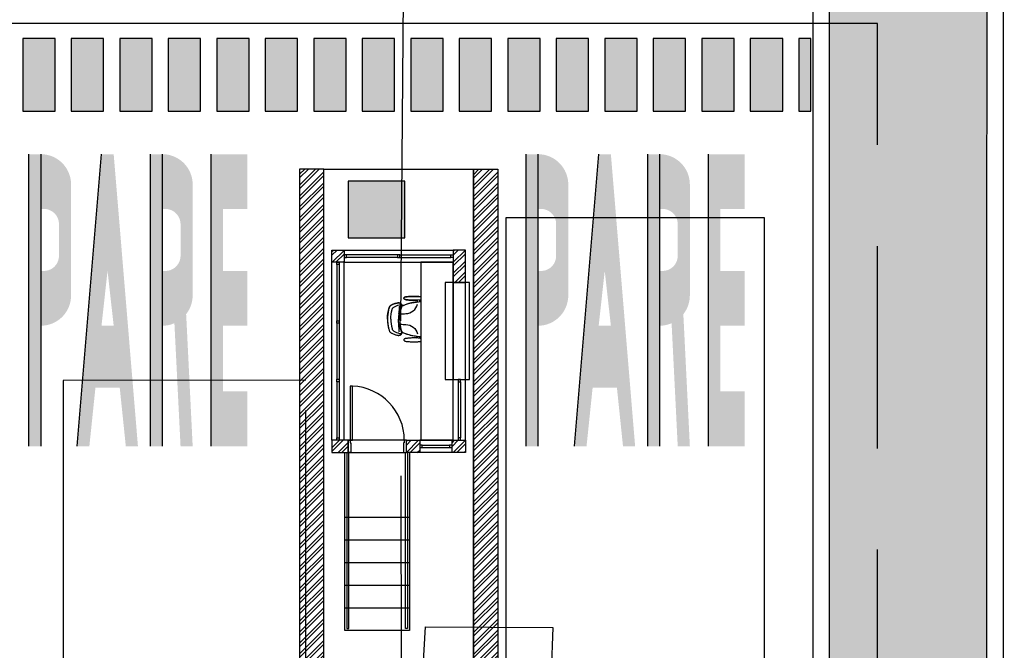
# Model space of a CAD drawing. Units: millimetres. Extents: x 6204 to 7869, y -1498 to -1181.
# Drawn here: x 7626 to 7638, y -1263 to -1255 of the extents above; entities that cross this region are included whole.
import ezdxf

# ---------------------------------------------------------------- set-up
doc = ezdxf.new("R2010")
doc.units = ezdxf.units.MM
doc.header["$LTSCALE"] = 10
doc.linetypes.add('HIDDEN', pattern=[0.375, 0.25, -0.125])
for name, color, linetype in [('ARQ-ALVENARIA', 4, 'Continuous'), ('ARQ-ESQ-01', 1, 'Continuous'), ('ARQ-ESQ-02', 2, 'Continuous'), ('ARQ-ESTRUTURA', 6, 'Continuous'), ('ARQ-HACHURA', 253, 'Continuous'), ('ARQ-MÓVEIS', 170, 'Continuous'), ('ARQ-PENA-01', 1, 'Continuous'), ('ARQ-PISO', 8, 'Continuous'), ('ARQ-PROJ-01', 1, 'HIDDEN'), ('ARQ-SOLEIRA', 8, 'Continuous'), ('ARQ-SÍMBOLOS', 2, 'Continuous'), ('ARQ-VEGETAÇÃO', 95, 'Continuous'), ('DIVISA', 1, 'Continuous')]:
    doc.layers.add(name, color=color, linetype=linetype)
doc.layers.add('ARQ-DEMOLIR', color=5, linetype='HIDDEN', true_color=0x0000ff)
doc.layers.add('ARQ-VP', color=7, linetype='Continuous', plot=False)
pattern_1 = [(45, (417.025, -792.24913), (-0.0673519209, 0.0673519209), []), (45, (417.0699, -792.24913), (-0.0673519209, 0.0673519209), [])]
pattern_2 = [(45, (-49.5409, 3.63848), (-0.0673519209, 0.0673519209), []), (45, (-49.495995, 3.63848), (-0.0673519209, 0.0673519209), [])]

msp = doc.modelspace()

# ---------------------------------------------------------------- hatches: boundary and pattern name
at = {"layer": 'ARQ-HACHURA'}
h = msp.add_hatch(dxfattribs=at)
h.set_pattern_fill('ANSI32', color=256, scale=0.01)
h.set_pattern_definition(pattern_2)
h.paths.add_polyline_path([(7629.679, -1270.673), (7629.979, -1270.673), (7629.979, -1257.103), (7629.679, -1257.103)])
h = msp.add_hatch(dxfattribs=at)
h.set_pattern_fill('ANSI32', color=256, scale=0.01)
h.set_pattern_definition(pattern_2)
h.paths.add_polyline_path([(7632.129, -1270.673), (7631.829, -1270.673), (7631.829, -1257.103), (7632.129, -1257.103)])
h = msp.add_hatch(color=256, dxfattribs=at)
h.dxf.hatch_style = 1
h.paths.add_polyline_path([(7630.279, -1257.953), (7630.979, -1257.953), (7630.979, -1257.253), (7630.279, -1257.253)])
h = msp.add_hatch(dxfattribs=at)
h.set_pattern_fill('ANSI32', color=256, scale=0.01)
h.set_pattern_definition(pattern_1)
h.paths.add_polyline_path([(7630.079, -1258.103), (7630.229, -1258.103), (7630.229, -1258.253), (7630.079, -1258.253)])
h = msp.add_hatch(dxfattribs=at)
h.set_pattern_fill('ANSI32', color=256, scale=0.01)
h.set_pattern_definition([(45, (417.175, -792.24913), (-0.0673519209, 0.0673519209), []), (45, (417.2199, -792.24913), (-0.0673519209, 0.0673519209), [])])
h.paths.add_polyline_path([(7631.579, -1258.503), (7631.729, -1258.503), (7631.729, -1258.103), (7631.579, -1258.103)])
h = msp.add_hatch(dxfattribs=at)
h.set_pattern_fill('ANSI32', color=256, scale=0.01)
h.set_pattern_definition(pattern_1)
h.paths.add_polyline_path([(7630.279, -1260.453), (7630.079, -1260.453), (7630.079, -1260.603), (7630.279, -1260.603)])
h = msp.add_hatch(dxfattribs=at)
h.set_pattern_fill('ANSI32', color=256, scale=0.01)
h.set_pattern_definition([(45, (416.52, -792.24913), (-0.0673519209, 0.0673519209), []), (45, (416.5649, -792.24913), (-0.0673519209, 0.0673519209), [])])
h.paths.add_polyline_path([(7630.999, -1260.453), (7631.164, -1260.453), (7631.164, -1260.603), (7630.999, -1260.603)])
h = msp.add_hatch(dxfattribs=at)
h.set_pattern_fill('ANSI32', color=256, scale=0.01)
h.set_pattern_definition([(45, (417.1, -792.24913), (-0.0673519209, 0.0673519209), []), (45, (417.1449, -792.24913), (-0.0673519209, 0.0673519209), [])])
h.paths.add_polyline_path([(7631.564, -1260.453), (7631.729, -1260.453), (7631.729, -1260.603), (7631.564, -1260.603)])
at = {"layer": 'ARQ-SÍMBOLOS'}
h = msp.add_hatch(color=256, dxfattribs=at)
h.dxf.hatch_style = 1
h.paths.add_polyline_path([(7626.254, -1256.388), (7626.654, -1256.388), (7626.654, -1255.488), (7626.254, -1255.488)])
h = msp.add_hatch(color=256, dxfattribs=at)
h.dxf.hatch_style = 1
h.paths.add_polyline_path([(7626.854, -1256.388), (7627.254, -1256.388), (7627.254, -1255.488), (7626.854, -1255.488)])
h = msp.add_hatch(color=256, dxfattribs=at)
h.dxf.hatch_style = 1
h.paths.add_polyline_path([(7627.454, -1256.388), (7627.854, -1256.388), (7627.854, -1255.488), (7627.454, -1255.488)])
h = msp.add_hatch(color=256, dxfattribs=at)
h.dxf.hatch_style = 1
h.paths.add_polyline_path([(7628.054, -1256.388), (7628.454, -1256.388), (7628.454, -1255.488), (7628.054, -1255.488)])
h = msp.add_hatch(color=256, dxfattribs=at)
h.dxf.hatch_style = 1
h.paths.add_polyline_path([(7628.654, -1256.388), (7629.054, -1256.388), (7629.054, -1255.488), (7628.654, -1255.488)])
h = msp.add_hatch(color=256, dxfattribs=at)
h.dxf.hatch_style = 1
h.paths.add_polyline_path([(7629.254, -1256.388), (7629.654, -1256.388), (7629.654, -1255.488), (7629.254, -1255.488)])
h = msp.add_hatch(color=256, dxfattribs=at)
h.dxf.hatch_style = 1
h.paths.add_polyline_path([(7629.854, -1256.388), (7630.254, -1256.388), (7630.254, -1255.488), (7629.854, -1255.488)])
h = msp.add_hatch(color=256, dxfattribs=at)
h.dxf.hatch_style = 1
h.paths.add_polyline_path([(7630.454, -1256.388), (7630.854, -1256.388), (7630.854, -1255.488), (7630.454, -1255.488)])
h = msp.add_hatch(color=256, dxfattribs=at)
h.dxf.hatch_style = 1
h.paths.add_polyline_path([(7631.054, -1256.388), (7631.454, -1256.388), (7631.454, -1255.488), (7631.054, -1255.488)])
h = msp.add_hatch(color=256, dxfattribs=at)
h.dxf.hatch_style = 1
h.paths.add_polyline_path([(7631.654, -1256.388), (7632.054, -1256.388), (7632.054, -1255.488), (7631.654, -1255.488)])
h = msp.add_hatch(color=256, dxfattribs=at)
h.dxf.hatch_style = 1
h.paths.add_polyline_path([(7632.254, -1256.388), (7632.654, -1256.388), (7632.654, -1255.488), (7632.254, -1255.488)])
h = msp.add_hatch(color=256, dxfattribs=at)
h.dxf.hatch_style = 1
h.paths.add_polyline_path([(7632.854, -1256.388), (7633.254, -1256.388), (7633.254, -1255.488), (7632.854, -1255.488)])
h = msp.add_hatch(color=256, dxfattribs=at)
h.dxf.hatch_style = 1
h.paths.add_polyline_path([(7633.454, -1256.388), (7633.854, -1256.388), (7633.854, -1255.488), (7633.454, -1255.488)])
h = msp.add_hatch(color=256, dxfattribs=at)
h.dxf.hatch_style = 1
h.paths.add_polyline_path([(7634.054, -1256.388), (7634.454, -1256.388), (7634.454, -1255.488), (7634.054, -1255.488)])
h = msp.add_hatch(color=256, dxfattribs=at)
h.dxf.hatch_style = 1
h.paths.add_polyline_path([(7634.654, -1256.388), (7635.054, -1256.388), (7635.054, -1255.488), (7634.654, -1255.488)])
h = msp.add_hatch(color=256, dxfattribs=at)
h.dxf.hatch_style = 1
h.paths.add_polyline_path([(7635.254, -1256.388), (7635.654, -1256.388), (7635.654, -1255.488), (7635.254, -1255.488)])
h = msp.add_hatch(color=256, dxfattribs=at)
h.dxf.hatch_style = 1
h.paths.add_polyline_path([(7635.854, -1256.388), (7636.004, -1256.388), (7636.004, -1255.488), (7635.854, -1255.488)])
h = msp.add_hatch(color=256, dxfattribs=at)
h.paths.add_polyline_path([(7626.627, -1258.324, -0.162278), (7626.514, -1258.361), (7626.476, -1258.361), (7626.476, -1257.594), (7626.514, -1257.594, -0.162278), (7626.627, -1257.632), (7626.627, -1256.949, 0.103244), (7626.476, -1256.918), (7626.326, -1256.918), (7626.326, -1260.527), (7626.476, -1260.527), (7626.476, -1259.038, 0.103244), (7626.627, -1259.007)])
h.paths.add_polyline_path([(7626.777, -1257.068, 0.129664), (7626.627, -1256.949), (7626.627, -1257.632, -0.236068), (7626.702, -1257.782), (7626.702, -1258.173, -0.236068), (7626.627, -1258.324), (7626.627, -1259.007, 0.129664), (7626.777, -1258.888)])
h.paths.add_polyline_path([(7626.852, -1257.294, 0.162278), (7626.777, -1257.068), (7626.777, -1258.888, 0.162278), (7626.852, -1258.662)])
h = msp.add_hatch(color=256, dxfattribs=at)
h.paths.add_polyline_path([(7627.078, -1258.722), (7626.927, -1260.527), (7627.078, -1260.527)])
h.paths.add_polyline_path([(7627.228, -1256.918), (7627.078, -1258.722), (7627.078, -1260.527), (7627.153, -1259.805), (7627.228, -1259.805)])
h.paths.add_polyline_path([(7627.379, -1256.918), (7627.228, -1256.918), (7627.228, -1259.038), (7627.303, -1258.361), (7627.379, -1259.038)])
h.paths.add_polyline_path([(7627.379, -1259.038), (7627.228, -1259.038), (7627.228, -1259.805), (7627.379, -1259.805)], flags=17)
h.paths.add_polyline_path([(7627.529, -1258.722), (7627.379, -1256.918), (7627.379, -1259.805), (7627.454, -1259.805), (7627.529, -1260.527)])
h.paths.add_polyline_path([(7627.529, -1258.722), (7627.529, -1260.527), (7627.679, -1260.527)])
h = msp.add_hatch(color=256, dxfattribs=at)
h.paths.add_polyline_path([(7627.98, -1256.918), (7627.83, -1256.918), (7627.83, -1260.527), (7627.98, -1260.527)])
h.paths.add_polyline_path([(7628.13, -1256.949, 0.103244), (7627.98, -1256.918), (7627.98, -1257.594), (7628.018, -1257.594, -0.162278), (7628.13, -1257.632)])
h.paths.add_polyline_path([(7628.281, -1257.068, 0.129664), (7628.13, -1256.949), (7628.13, -1257.632, -0.236068), (7628.206, -1257.782), (7628.206, -1258.173, -0.236068), (7628.13, -1258.324), (7628.13, -1259.007), (7628.206, -1260.527), (7628.281, -1260.527), (7628.281, -1259.007), (7628.275, -1258.895, 0.006033), (7628.281, -1258.888)])
h.paths.add_polyline_path([(7628.356, -1257.294, 0.162278), (7628.281, -1257.068), (7628.281, -1258.888, 0.162278), (7628.356, -1258.662)])
h.paths.add_polyline_path([(7628.13, -1258.324, -0.162278), (7628.018, -1258.361), (7627.98, -1258.361), (7627.98, -1259.038, 0.103244), (7628.13, -1259.007)], flags=17)
h.paths.add_polyline_path([(7628.281, -1259.007), (7628.281, -1260.527), (7628.356, -1260.527)])
h = msp.add_hatch(color=256, dxfattribs=at)
h.paths.add_polyline_path([(7628.582, -1260.527), (7628.882, -1260.527), (7628.882, -1259.85), (7628.732, -1259.85), (7628.732, -1259.038), (7628.882, -1259.038), (7628.882, -1258.361), (7628.732, -1258.361), (7628.732, -1257.594), (7628.882, -1257.594), (7628.882, -1256.918), (7628.582, -1256.918)])
h.paths.add_polyline_path([(7628.882, -1256.918), (7628.882, -1257.594), (7629.033, -1257.594), (7629.033, -1256.918)])
h.paths.add_polyline_path([(7628.882, -1258.361), (7629.033, -1258.361), (7629.033, -1259.038), (7628.882, -1259.038)], flags=16)
h.paths.add_polyline_path([(7629.033, -1260.527), (7629.033, -1259.85), (7628.882, -1259.85), (7628.882, -1260.527)])
h = msp.add_hatch(color=256, dxfattribs=at)
h.paths.add_polyline_path([(7632.777, -1258.324, -0.162278), (7632.664, -1258.361), (7632.626, -1258.361), (7632.626, -1257.594), (7632.664, -1257.594, -0.162278), (7632.777, -1257.632), (7632.777, -1256.949, 0.103244), (7632.626, -1256.918), (7632.476, -1256.918), (7632.476, -1260.527), (7632.626, -1260.527), (7632.626, -1259.038, 0.103244), (7632.777, -1259.007)])
h.paths.add_polyline_path([(7632.927, -1257.068, 0.129664), (7632.777, -1256.949), (7632.777, -1257.632, -0.236068), (7632.852, -1257.782), (7632.852, -1258.173, -0.236068), (7632.777, -1258.324), (7632.777, -1259.007, 0.129664), (7632.927, -1258.888)])
h.paths.add_polyline_path([(7633.002, -1257.294, 0.162278), (7632.927, -1257.068), (7632.927, -1258.888, 0.162278), (7633.002, -1258.662)])
h = msp.add_hatch(color=256, dxfattribs=at)
h.paths.add_polyline_path([(7633.228, -1258.722), (7633.077, -1260.527), (7633.228, -1260.527)])
h.paths.add_polyline_path([(7633.378, -1256.918), (7633.228, -1258.722), (7633.228, -1260.527), (7633.303, -1259.805), (7633.378, -1259.805)])
h.paths.add_polyline_path([(7633.529, -1256.918), (7633.378, -1256.918), (7633.378, -1259.038), (7633.453, -1258.361), (7633.529, -1259.038)])
h.paths.add_polyline_path([(7633.529, -1259.038), (7633.378, -1259.038), (7633.378, -1259.805), (7633.529, -1259.805)], flags=17)
h.paths.add_polyline_path([(7633.679, -1258.722), (7633.529, -1256.918), (7633.529, -1259.805), (7633.604, -1259.805), (7633.679, -1260.527)])
h.paths.add_polyline_path([(7633.679, -1258.722), (7633.679, -1260.527), (7633.829, -1260.527)])
h = msp.add_hatch(color=256, dxfattribs=at)
h.paths.add_polyline_path([(7634.13, -1256.918), (7633.98, -1256.918), (7633.98, -1260.527), (7634.13, -1260.527)])
h.paths.add_polyline_path([(7634.28, -1256.949, 0.103244), (7634.13, -1256.918), (7634.13, -1257.594), (7634.168, -1257.594, -0.162278), (7634.28, -1257.632)])
h.paths.add_polyline_path([(7634.431, -1257.068, 0.129664), (7634.28, -1256.949), (7634.28, -1257.632, -0.236068), (7634.356, -1257.782), (7634.356, -1258.173, -0.236068), (7634.28, -1258.324), (7634.28, -1259.007), (7634.356, -1260.527), (7634.431, -1260.527), (7634.431, -1259.007), (7634.425, -1258.895, 0.006033), (7634.431, -1258.888)])
h.paths.add_polyline_path([(7634.506, -1257.294, 0.162278), (7634.431, -1257.068), (7634.431, -1258.888, 0.162278), (7634.506, -1258.662)])
h.paths.add_polyline_path([(7634.28, -1258.324, -0.162278), (7634.168, -1258.361), (7634.13, -1258.361), (7634.13, -1259.038, 0.103244), (7634.28, -1259.007)], flags=17)
h.paths.add_polyline_path([(7634.431, -1259.007), (7634.431, -1260.527), (7634.506, -1260.527)])
h = msp.add_hatch(color=256, dxfattribs=at)
h.paths.add_polyline_path([(7634.732, -1260.527), (7635.032, -1260.527), (7635.032, -1259.85), (7634.882, -1259.85), (7634.882, -1259.038), (7635.032, -1259.038), (7635.032, -1258.361), (7634.882, -1258.361), (7634.882, -1257.594), (7635.032, -1257.594), (7635.032, -1256.918), (7634.732, -1256.918)])
h.paths.add_polyline_path([(7635.032, -1256.918), (7635.032, -1257.594), (7635.183, -1257.594), (7635.183, -1256.918)])
h.paths.add_polyline_path([(7635.032, -1258.361), (7635.183, -1258.361), (7635.183, -1259.038), (7635.032, -1259.038)], flags=16)
h.paths.add_polyline_path([(7635.183, -1260.527), (7635.183, -1259.85), (7635.032, -1259.85), (7635.032, -1260.527)])
at = {"layer": 'ARQ-VEGETAÇÃO'}
h = msp.add_hatch(dxfattribs=at)
h.set_pattern_fill('AR-SAND', color=256, scale=0.01)
edge = h.paths.add_edge_path()
edge.add_line((7635.134, -1198.971), (7635.1, -1204.819))
edge.add_line((7635.1, -1204.819), (7634.833, -1209.865))
edge.add_line((7634.833, -1209.865), (7634.346, -1212.677))
edge.add_line((7634.346, -1212.677), (7633.496, -1215.552))
edge.add_line((7633.496, -1215.552), (7632.713, -1217.531))
edge.add_line((7632.713, -1217.531), (7632.493, -1217.88))
edge.add_line((7632.493, -1217.88), (7632.357, -1218.124))
edge.add_line((7632.357, -1218.124), (7632.23, -1218.409))
edge.add_line((7632.23, -1218.409), (7632.171, -1218.598))
edge.add_line((7632.171, -1218.598), (7632.15, -1218.695))
edge.add_line((7632.15, -1218.695), (7632.13, -1218.849))
edge.add_line((7632.13, -1218.849), (7632.124, -1218.997))
edge.add_line((7632.124, -1218.997), (7632.131, -1219.161))
edge.add_line((7632.131, -1219.161), (7632.146, -1219.304))
edge.add_line((7632.146, -1219.304), (7632.173, -1219.469))
edge.add_line((7632.173, -1219.469), (7632.218, -1219.674))
edge.add_line((7632.218, -1219.674), (7632.304, -1219.989))
edge.add_line((7632.304, -1219.989), (7632.442, -1220.427))
edge.add_line((7632.442, -1220.427), (7632.539, -1220.704))
edge.add_line((7632.539, -1220.704), (7632.804, -1221.383))
edge.add_line((7632.804, -1221.383), (7632.9, -1221.609))
edge.add_line((7632.9, -1221.609), (7633.08, -1222.018))
edge.add_line((7633.08, -1222.018), (7633.325, -1222.549))
edge.add_line((7633.325, -1222.549), (7633.975, -1223.939))
edge.add_line((7633.975, -1223.939), (7634.486, -1225.178))
edge.add_line((7634.486, -1225.178), (7634.718, -1225.828))
edge.add_line((7634.718, -1225.828), (7634.975, -1226.634))
edge.add_line((7634.975, -1226.634), (7635.25, -1227.632))
edge.add_line((7635.25, -1227.632), (7635.504, -1228.745))
edge.add_line((7635.504, -1228.745), (7635.766, -1230.2))
edge.add_line((7635.766, -1230.2), (7636.009, -1232.138))
edge.add_line((7636.009, -1232.138), (7636.229, -1235.121))
edge.add_line((7636.229, -1235.121), (7636.229, -1324.598))
edge.add_arc((7631.229, -1324.598), 5, -90.0006, 0, ccw=False)
edge.add_line((7631.229, -1329.598), (7578.656, -1329.597))
edge.add_line((7578.656, -1329.597), (7578.429, -1329.569))
edge.add_line((7578.429, -1329.569), (7578.268, -1329.542))
edge.add_line((7578.268, -1329.542), (7578.111, -1329.509))
edge.add_line((7578.111, -1329.509), (7577.954, -1329.47))
edge.add_line((7577.954, -1329.47), (7577.794, -1329.423))
edge.add_line((7577.794, -1329.423), (7577.638, -1329.372))
edge.add_line((7577.638, -1329.372), (7577.484, -1329.314))
edge.add_line((7577.484, -1329.314), (7577.334, -1329.251))
edge.add_line((7577.334, -1329.251), (7577.183, -1329.181))
edge.add_line((7577.183, -1329.181), (7577.027, -1329.101))
edge.add_line((7577.027, -1329.101), (7576.884, -1329.021))
edge.add_line((7576.884, -1329.021), (7576.746, -1328.935))
edge.add_line((7576.746, -1328.935), (7576.616, -1328.849))
edge.add_line((7576.616, -1328.849), (7576.474, -1328.746))
edge.add_line((7576.474, -1328.746), (7576.342, -1328.642))
edge.add_line((7576.342, -1328.642), (7576.22, -1328.538))
edge.add_line((7576.22, -1328.538), (7576.101, -1328.428))
edge.add_line((7576.101, -1328.428), (7575.983, -1328.311))
edge.add_line((7575.983, -1328.311), (7575.872, -1328.192))
edge.add_line((7575.872, -1328.192), (7575.792, -1328.1))
edge.add_line((7575.792, -1328.1), (7575.644, -1327.916))
edge.add_line((7575.644, -1327.916), (7575.574, -1327.825))
edge.add_line((7575.574, -1327.825), (7575.515, -1327.756))
edge.add_line((7575.515, -1327.756), (7575.397, -1327.635))
edge.add_line((7575.397, -1327.635), (7575.287, -1327.537))
edge.add_line((7575.287, -1327.537), (7575.159, -1327.441))
edge.add_line((7575.159, -1327.441), (7575.031, -1327.36))
edge.add_line((7575.031, -1327.36), (7574.892, -1327.286))
edge.add_line((7574.892, -1327.286), (7574.743, -1327.221))
edge.add_line((7574.743, -1327.221), (7574.603, -1327.173))
edge.add_line((7574.603, -1327.173), (7574.45, -1327.133))
edge.add_line((7574.45, -1327.133), (7574.306, -1327.107))
edge.add_line((7574.306, -1327.107), (7574.161, -1327.091))
edge.add_line((7574.161, -1327.091), (7574.023, -1327.086))
edge.add_line((7574.023, -1327.086), (7522.225, -1326.98))
edge.add_line((7522.225, -1326.98), (7522.225, -1330.857))
edge.add_line((7522.225, -1330.857), (7638.161, -1330.857))
edge.add_line((7638.161, -1330.857), (7638.196, -1198.971))
edge.add_line((7638.196, -1198.971), (7635.134, -1198.971))

# ---------------------------------------------------------------- linework, layer by layer
at = {"layer": 'ARQ-ALVENARIA'}
for points in [[(7630.079, -1258.103), (7630.229, -1258.103), (7630.229, -1258.253), (7630.079, -1258.253)], [(7631.579, -1258.503), (7631.729, -1258.503), (7631.729, -1258.103), (7631.579, -1258.103)], [(7630.279, -1260.453), (7630.079, -1260.453), (7630.079, -1260.603), (7630.279, -1260.603)], [(7630.999, -1260.453), (7631.164, -1260.453), (7631.164, -1260.603), (7630.999, -1260.603)], [(7631.564, -1260.453), (7631.729, -1260.453), (7631.729, -1260.603), (7631.564, -1260.603)]]:
    msp.add_lwpolyline(points, close=True, dxfattribs=at)
at = {"layer": 'ARQ-DEMOLIR', "ltscale": 2.5}
msp.add_lwpolyline([(7638.026, -1317.047), (7634.233, -1313.449), (7633.779, -1312.554), (7632.259, -1309.646), (7631.337, -1307.112), (7631.066, -1304.797), (7630.993, -1295.268), (7630.932, -1258.976), (7631.02, -1248.567)], dxfattribs=at)
for points in [[(7629.755, -1259.712), (7626.754, -1259.716), (7626.754, -1275.714), (7629.756, -1275.71)], [(7634.664, -1269.904), (7630.761, -1269.914), (7630.824, -1265.425), (7631.089, -1265.423), (7631.234, -1262.758), (7632.81, -1262.765), (7632.717, -1265.411), (7634.754, -1265.399)]]:
    msp.add_lwpolyline(points, close=True, dxfattribs=at)
at = {"layer": 'ARQ-ESQ-01'}
for points in [[(7630.229, -1258.103), (7631.579, -1258.103)], [(7630.079, -1260.453), (7630.079, -1258.253)], [(7630.229, -1260.453), (7630.229, -1258.253)], [(7630.229, -1258.253), (7631.579, -1258.253)], [(7631.579, -1260.453), (7631.579, -1259.703)], [(7631.729, -1260.453), (7631.729, -1259.703)], [(7631.564, -1260.453), (7631.164, -1260.453)], [(7630.264, -1260.603), (7630.264, -1262.778), (7630.289, -1262.778), (7630.289, -1260.603)], [(7631.014, -1260.603), (7631.014, -1262.778), (7630.989, -1262.778), (7630.989, -1260.603)], [(7631.564, -1260.603), (7631.164, -1260.603)]]:
    msp.add_lwpolyline(points, dxfattribs=at)
for points in [[(7630.229, -1258.163), (7630.229, -1258.193), (7630.259, -1258.193), (7630.259, -1258.163)], [(7630.889, -1258.163), (7630.889, -1258.193), (7630.919, -1258.193), (7630.919, -1258.163)], [(7631.579, -1258.163), (7631.579, -1258.193), (7631.549, -1258.193), (7631.549, -1258.163)], [(7630.169, -1258.283), (7630.139, -1258.283), (7630.139, -1258.253), (7630.169, -1258.253)], [(7630.169, -1259.007), (7630.139, -1259.007), (7630.139, -1258.977), (7630.169, -1258.977)], [(7630.169, -1259.73), (7630.139, -1259.73), (7630.139, -1259.7), (7630.169, -1259.7)], [(7631.639, -1259.733), (7631.669, -1259.733), (7631.669, -1259.703), (7631.639, -1259.703)], [(7630.169, -1260.453), (7630.139, -1260.453), (7630.139, -1260.423), (7630.169, -1260.423)], [(7631.639, -1260.453), (7631.669, -1260.453), (7631.669, -1260.423), (7631.639, -1260.423)], [(7631.194, -1260.543), (7631.194, -1260.513), (7631.164, -1260.513), (7631.164, -1260.543)], [(7631.564, -1260.543), (7631.564, -1260.513), (7631.534, -1260.513), (7631.534, -1260.543)]]:
    msp.add_lwpolyline(points, close=True, dxfattribs=at)
at = {"layer": 'ARQ-ESQ-02'}
for points in [[(7630.889, -1258.163), (7630.259, -1258.163)], [(7630.889, -1258.193), (7630.259, -1258.193)], [(7630.919, -1258.163), (7631.549, -1258.163)], [(7630.919, -1258.193), (7631.549, -1258.193)], [(7630.139, -1258.283), (7630.139, -1258.977)], [(7630.169, -1258.283), (7630.169, -1258.977)], [(7630.139, -1259.007), (7630.139, -1259.7)], [(7630.169, -1259.007), (7630.169, -1259.7)], [(7630.139, -1259.73), (7630.139, -1260.423)], [(7630.169, -1259.73), (7630.169, -1260.423)], [(7631.639, -1259.733), (7631.639, -1260.423)], [(7631.669, -1259.733), (7631.669, -1260.423)], [(7631.194, -1260.513), (7631.534, -1260.513)], [(7631.194, -1260.543), (7631.534, -1260.543)]]:
    msp.add_lwpolyline(points, dxfattribs=at)
for points in [[(7630.304, -1260.453), (7630.334, -1260.453), (7630.334, -1259.783), (7630.304, -1259.783)], [(7630.279, -1260.603), (7630.279, -1260.453), (7630.304, -1260.453), (7630.304, -1260.483), (7630.314, -1260.483), (7630.314, -1260.603)], [(7630.999, -1260.603), (7630.999, -1260.453), (7630.974, -1260.453), (7630.974, -1260.483), (7630.964, -1260.483), (7630.964, -1260.603)]]:
    msp.add_lwpolyline(points, close=True, dxfattribs=at)
at = {"layer": 'ARQ-ESTRUTURA'}
for points in [[(7629.679, -1270.673), (7629.979, -1270.673), (7629.979, -1257.103), (7629.679, -1257.103)], [(7632.129, -1270.673), (7631.829, -1270.673), (7631.829, -1257.103), (7632.129, -1257.103)], [(7630.279, -1257.953), (7630.979, -1257.953), (7630.979, -1257.253), (7630.279, -1257.253)]]:
    msp.add_lwpolyline(points, close=True, dxfattribs=at)
at = {"layer": 'ARQ-MÓVEIS'}
for p, q in [((7630.905, -1258.891), (7630.92, -1258.891)), ((7630.905, -1259.02), (7630.92, -1259.02))]:
    msp.add_line(p, q, dxfattribs=at)
msp.add_lwpolyline([(7631.179, -1260.453), (7631.579, -1260.453), (7631.579, -1258.253), (7631.179, -1258.253)], close=True, dxfattribs=at)
for points in [[(7631.179, -1258.681), (7631.175, -1258.68), (7631.161, -1258.679), (7631.152, -1258.678), (7631.141, -1258.677), (7631.134, -1258.676), (7631.12, -1258.675), (7631.11, -1258.675), (7631.099, -1258.675), (7631.088, -1258.675), (7631.077, -1258.675), (7631.063, -1258.675), (7631.054, -1258.676), (7631.045, -1258.677), (7631.035, -1258.677), (7631.024, -1258.678), (7631.015, -1258.679), (7631.005, -1258.68), (7630.996, -1258.681), (7630.99, -1258.682), (7630.983, -1258.683), (7630.978, -1258.685), (7630.975, -1258.687), (7630.972, -1258.69), (7630.97, -1258.692), (7630.968, -1258.696), (7630.968, -1258.699), (7630.968, -1258.701), (7630.969, -1258.705), (7630.975, -1258.711), (7630.985, -1258.715), (7630.996, -1258.717), (7631.017, -1258.719), (7631.03, -1258.72), (7631.041, -1258.721), (7631.055, -1258.722), (7631.067, -1258.722), (7631.077, -1258.723), (7631.096, -1258.723), (7631.11, -1258.723), (7631.125, -1258.722), (7631.132, -1258.722), (7631.131, -1258.744), (7631.121, -1258.745), (7631.107, -1258.747), (7631.095, -1258.749), (7631.08, -1258.752), (7631.047, -1258.759), (7631.029, -1258.764), (7631.007, -1258.77), (7630.984, -1258.778), (7630.962, -1258.787), (7630.957, -1258.788), (7630.951, -1258.792), (7630.943, -1258.8), (7630.937, -1258.81), (7630.934, -1258.821), (7630.927, -1258.845), (7630.923, -1258.867), (7630.92, -1258.891), (7630.905, -1258.891), (7630.905, -1258.887), (7630.911, -1258.883), (7630.917, -1258.874), (7630.921, -1258.859), (7630.925, -1258.844), (7630.929, -1258.832), (7630.943, -1258.788), (7630.943, -1258.781), (7630.942, -1258.777), (7630.939, -1258.771), (7630.935, -1258.766), (7630.933, -1258.764), (7630.931, -1258.763), (7630.928, -1258.761), (7630.925, -1258.76), (7630.923, -1258.759), (7630.92, -1258.758), (7630.916, -1258.757), (7630.912, -1258.756), (7630.908, -1258.755), (7630.906, -1258.755), (7630.9, -1258.755), (7630.899, -1258.755), (7630.892, -1258.755), (7630.88, -1258.758), (7630.867, -1258.762), (7630.858, -1258.765), (7630.847, -1258.769), (7630.838, -1258.773), (7630.827, -1258.777), (7630.817, -1258.782), (7630.811, -1258.785), (7630.804, -1258.789), (7630.796, -1258.796), (7630.792, -1258.803), (7630.789, -1258.809), (7630.787, -1258.813), (7630.785, -1258.822), (7630.783, -1258.829), (7630.78, -1258.839), (7630.778, -1258.848), (7630.776, -1258.86), (7630.773, -1258.873), (7630.77, -1258.896), (7630.769, -1258.909), (7630.767, -1258.921), (7630.767, -1258.936), (7630.766, -1258.942), (7630.766, -1258.955), (7630.766, -1258.956), (7630.766, -1258.956), (7630.766, -1258.97), (7630.767, -1258.976), (7630.767, -1258.99), (7630.769, -1259.003), (7630.77, -1259.016), (7630.773, -1259.038), (7630.776, -1259.052), (7630.778, -1259.064), (7630.78, -1259.073), (7630.783, -1259.082), (7630.785, -1259.09), (7630.787, -1259.098), (7630.789, -1259.103), (7630.792, -1259.109), (7630.796, -1259.115), (7630.804, -1259.122), (7630.811, -1259.127), (7630.817, -1259.13), (7630.827, -1259.134), (7630.838, -1259.139), (7630.847, -1259.143), (7630.858, -1259.147), (7630.867, -1259.15), (7630.88, -1259.154), (7630.892, -1259.156), (7630.899, -1259.157), (7630.9, -1259.157), (7630.906, -1259.157), (7630.908, -1259.156), (7630.912, -1259.156), (7630.916, -1259.155), (7630.92, -1259.154), (7630.923, -1259.153), (7630.925, -1259.152), (7630.928, -1259.15), (7630.931, -1259.149), (7630.933, -1259.147), (7630.935, -1259.145), (7630.939, -1259.141), (7630.942, -1259.135), (7630.943, -1259.13), (7630.943, -1259.123), (7630.929, -1259.08), (7630.925, -1259.068), (7630.921, -1259.052), (7630.917, -1259.038), (7630.911, -1259.029), (7630.905, -1259.025), (7630.905, -1259.02), (7630.92, -1259.02), (7630.923, -1259.044), (7630.927, -1259.066), (7630.934, -1259.091), (7630.937, -1259.102), (7630.943, -1259.112), (7630.951, -1259.119), (7630.957, -1259.123), (7630.962, -1259.125), (7630.984, -1259.133), (7631.007, -1259.141), (7631.029, -1259.148), (7631.047, -1259.153), (7631.08, -1259.16), (7631.095, -1259.163), (7631.107, -1259.164), (7631.121, -1259.166), (7631.131, -1259.168), (7631.132, -1259.19), (7631.125, -1259.189), (7631.11, -1259.189), (7631.096, -1259.189), (7631.077, -1259.189), (7631.067, -1259.189), (7631.055, -1259.19), (7631.041, -1259.191), (7631.03, -1259.192), (7631.017, -1259.193), (7630.996, -1259.195), (7630.985, -1259.197), (7630.975, -1259.201), (7630.969, -1259.207), (7630.968, -1259.21), (7630.968, -1259.213), (7630.968, -1259.216), (7630.97, -1259.219), (7630.972, -1259.222), (7630.975, -1259.224), (7630.978, -1259.226), (7630.983, -1259.228), (7630.99, -1259.23), (7630.996, -1259.231), (7631.005, -1259.231), (7631.015, -1259.232), (7631.024, -1259.233), (7631.035, -1259.234), (7631.045, -1259.235), (7631.054, -1259.236), (7631.063, -1259.236), (7631.077, -1259.237), (7631.088, -1259.237), (7631.099, -1259.237), (7631.11, -1259.237), (7631.12, -1259.236), (7631.134, -1259.235), (7631.141, -1259.235), (7631.152, -1259.234), (7631.161, -1259.233), (7631.175, -1259.231), (7631.179, -1259.23)], [(7631.179, -1258.74), (7631.174, -1258.74), (7631.164, -1258.741), (7631.165, -1258.718), (7631.174, -1258.717), (7631.179, -1258.717)], [(7631.179, -1259.195), (7631.174, -1259.194), (7631.165, -1259.193), (7631.164, -1259.171), (7631.174, -1259.171), (7631.179, -1259.171)]]:
    msp.add_lwpolyline(points, dxfattribs=at)
for points in [[(7631.179, -1258.717, -0.055062), (7631.048, -1258.721, -0.000463), (7630.996, -1258.717, -0.065309), (7630.98, -1258.713, -0.142504), (7630.971, -1258.707, -0.198913), (7630.968, -1258.699, -0.198913), (7630.971, -1258.691, -0.142504), (7630.98, -1258.685, -0.065309), (7630.996, -1258.681, -0.000463), (7631.048, -1258.676, -0.055062), (7631.179, -1258.681, -0.055062)], [(7630.766, -1258.956, -0.073408), (7630.787, -1258.813, -0.207322), (7630.811, -1258.785, -0.050886), (7630.884, -1258.757, -0.200066), (7630.931, -1258.763, -0.20484), (7630.943, -1258.781, -0.181233), (7630.941, -1258.794, 0.024492), (7630.918, -1258.87, -0.208833), (7630.905, -1258.887)], [(7630.807, -1258.956, -0.060519), (7630.822, -1258.838, -0.201822), (7630.844, -1258.809, -0.082717), (7630.914, -1258.779, -0.016985), (7630.941, -1258.775)], [(7630.914, -1258.794, 0.096044), (7630.909, -1258.811, 0.113177), (7630.909, -1258.822, -0.034367), (7630.909, -1258.838, -0.029651), (7630.905, -1258.884, -0.025884), (7630.902, -1258.928, 0.024026), (7630.901, -1258.956)], [(7630.916, -1258.956, -0.069342), (7630.935, -1258.817, -0.255146), (7630.962, -1258.787, -0.085511), (7631.179, -1258.74, -0.085511)], [(7630.929, -1258.893, -0.014075), (7630.994, -1258.888, 0.336377), (7631.136, -1258.772)], [(7630.766, -1258.956, 0.073408), (7630.787, -1259.098, 0.207322), (7630.811, -1259.127, 0.050886), (7630.884, -1259.155, 0.200066), (7630.931, -1259.149, 0.20484), (7630.943, -1259.13, 0.181233), (7630.941, -1259.117, -0.024492), (7630.918, -1259.042, 0.208833), (7630.905, -1259.025)], [(7630.807, -1258.956, 0.060519), (7630.822, -1259.074, 0.201822), (7630.844, -1259.103, 0.082717), (7630.914, -1259.132, 0.016985), (7630.941, -1259.136)], [(7630.914, -1259.118, -0.096044), (7630.909, -1259.1, -0.113177), (7630.909, -1259.09, 0.034367), (7630.909, -1259.073, 0.029651), (7630.905, -1259.028, 0.025884), (7630.902, -1258.984, -0.024026), (7630.901, -1258.956)], [(7630.916, -1258.956, 0.069342), (7630.935, -1259.095, 0.255146), (7630.962, -1259.125, 0.085511), (7631.179, -1259.171, 0.085511)], [(7630.929, -1259.019, 0.014075), (7630.994, -1259.023, -0.336377), (7631.136, -1259.139)], [(7631.179, -1259.195, 0.055062), (7631.048, -1259.19, 0.000463), (7630.996, -1259.195, 0.065309), (7630.98, -1259.198, 0.142504), (7630.971, -1259.205, 0.198913), (7630.968, -1259.213, 0.198913), (7630.971, -1259.221, 0.142504), (7630.98, -1259.227, 0.065309), (7630.996, -1259.231, 0.000463), (7631.048, -1259.235, 0.055062), (7631.179, -1259.23, 0.055062)]]:
    msp.add_lwpolyline(points, format="xyb", dxfattribs=at)
for centre, radius, start, end in [((7631.389, -1258.742), 0.257, 175.4187, 180.3431), ((7631.608, -1258.751), 0.445, 175.8715, 178.7361), ((7631.389, -1259.169), 0.257, 179.6569, 184.5813), ((7631.608, -1259.161), 0.445, 181.2639, 184.1285)]:
    msp.add_arc(centre, radius, start, end, dxfattribs=at)
at = {"layer": 'ARQ-PENA-01'}
msp.add_lwpolyline([(7631.479, -1259.703), (7631.779, -1259.703), (7631.779, -1258.503), (7631.479, -1258.503)], close=True, dxfattribs=at)
at = {"layer": 'ARQ-PISO'}
msp.add_lwpolyline([(7636.229, -1235.121), (7636.229, -1324.598, -0.414217)], format="xyb", dxfattribs=at)
for points in [[(7636.229, -1255.303), (7611.054, -1255.303)], [(7631.039, -1260.603), (7631.039, -1262.803), (7630.239, -1262.803), (7630.239, -1260.603)], [(7630.239, -1261.403), (7631.039, -1261.403)], [(7630.239, -1261.683), (7631.039, -1261.683)], [(7630.239, -1261.963), (7631.039, -1261.963)], [(7630.239, -1262.243), (7631.039, -1262.243)], [(7630.239, -1262.523), (7631.039, -1262.523)]]:
    msp.add_lwpolyline(points, dxfattribs=at)
for points in [[(7629.979, -1270.673), (7629.979, -1257.103), (7631.829, -1257.103), (7631.829, -1270.673)], [(7632.229, -1287.703), (7635.429, -1287.703), (7635.429, -1257.703), (7632.229, -1257.703)]]:
    msp.add_lwpolyline(points, close=True, dxfattribs=at)
at = {"layer": 'ARQ-PROJ-01'}
for points in [[(7609.904, -1271.803), (7636.829, -1271.803), (7636.829, -1255.303), (7609.904, -1255.303)], [(7631.579, -1259.703), (7631.729, -1259.703), (7631.729, -1258.503), (7631.579, -1258.503)]]:
    msp.add_lwpolyline(points, close=True, dxfattribs=at)
msp.add_arc((7630.304, -1260.453), 0.67, 360, 87.4362, dxfattribs=at)
at = {"layer": 'ARQ-SOLEIRA'}
msp.add_lwpolyline([(7630.999, -1260.603), (7630.999, -1260.453), (7630.279, -1260.453), (7630.279, -1260.603)], close=True, dxfattribs=at)
at = {"layer": 'ARQ-SÍMBOLOS'}
for p, q in [((7626.326, -1256.918), (7626.326, -1260.527)), ((7626.476, -1256.918), (7626.476, -1260.527)), ((7626.927, -1260.527), (7627.228, -1256.918)), ((7627.83, -1256.918), (7627.83, -1260.527)), ((7627.98, -1256.918), (7627.98, -1260.527)), ((7628.582, -1256.918), (7628.582, -1260.527)), ((7632.476, -1256.918), (7632.476, -1260.527)), ((7632.626, -1256.918), (7632.626, -1260.527)), ((7633.077, -1260.527), (7633.378, -1256.918)), ((7633.98, -1256.918), (7633.98, -1260.527)), ((7634.13, -1256.918), (7634.13, -1260.527)), ((7634.732, -1256.918), (7634.732, -1260.527))]:
    msp.add_line(p, q, dxfattribs=at)
msp.add_lwpolyline([(7636.029, -1235.128), (7636.029, -1324.398, -0.414217)], format="xyb", dxfattribs=at)
for points in [[(7626.254, -1256.388), (7626.654, -1256.388), (7626.654, -1255.488), (7626.254, -1255.488)], [(7626.854, -1256.388), (7627.254, -1256.388), (7627.254, -1255.488), (7626.854, -1255.488)], [(7627.454, -1256.388), (7627.854, -1256.388), (7627.854, -1255.488), (7627.454, -1255.488)], [(7628.054, -1256.388), (7628.454, -1256.388), (7628.454, -1255.488), (7628.054, -1255.488)], [(7628.654, -1256.388), (7629.054, -1256.388), (7629.054, -1255.488), (7628.654, -1255.488)], [(7629.254, -1256.388), (7629.654, -1256.388), (7629.654, -1255.488), (7629.254, -1255.488)], [(7629.854, -1256.388), (7630.254, -1256.388), (7630.254, -1255.488), (7629.854, -1255.488)], [(7630.454, -1256.388), (7630.854, -1256.388), (7630.854, -1255.488), (7630.454, -1255.488)], [(7631.054, -1256.388), (7631.454, -1256.388), (7631.454, -1255.488), (7631.054, -1255.488)], [(7631.654, -1256.388), (7632.054, -1256.388), (7632.054, -1255.488), (7631.654, -1255.488)], [(7632.254, -1256.388), (7632.654, -1256.388), (7632.654, -1255.488), (7632.254, -1255.488)], [(7632.854, -1256.388), (7633.254, -1256.388), (7633.254, -1255.488), (7632.854, -1255.488)], [(7633.454, -1256.388), (7633.854, -1256.388), (7633.854, -1255.488), (7633.454, -1255.488)], [(7634.054, -1256.388), (7634.454, -1256.388), (7634.454, -1255.488), (7634.054, -1255.488)], [(7634.654, -1256.388), (7635.054, -1256.388), (7635.054, -1255.488), (7634.654, -1255.488)], [(7635.254, -1256.388), (7635.654, -1256.388), (7635.654, -1255.488), (7635.254, -1255.488)], [(7635.854, -1256.388), (7636.004, -1256.388), (7636.004, -1255.488), (7635.854, -1255.488)]]:
    msp.add_lwpolyline(points, close=True, dxfattribs=at)
at = {"layer": 'ARQ-VP'}
msp.add_lwpolyline([(7522.225, -1330.857), (7638.161, -1330.857), (7638.196, -1198.971)], dxfattribs=at)
msp.add_lwpolyline([(7636.229, -1235.121), (7636.229, -1324.598, -0.414217)], format="xyb", dxfattribs=at)
at = {"layer": 'DIVISA'}
for points in [[(7638.396, -1198.971), (7638.361, -1330.857), (7522.225, -1330.857)], [(7638.161, -1330.857), (7638.196, -1198.971)]]:
    msp.add_lwpolyline(points, dxfattribs=at)

doc.saveas('drawing.dxf')
